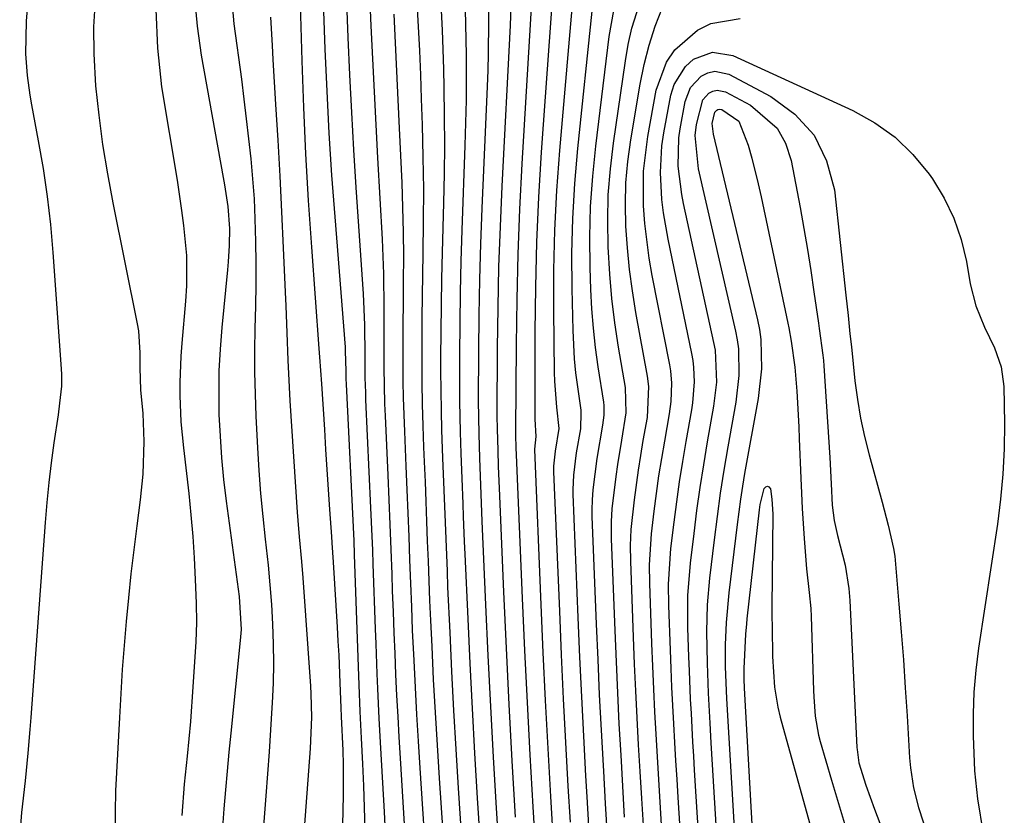
# Model space of a CAD drawing. Units: inches. Extents: x 1879833 to 1885135, y 427378 to 432838.
# Drawn here: x 1883819 to 1883954, y 429577 to 429686 of the extents above; entities that cross this region are included whole.
import ezdxf

# ---------------------------------------------------------------- set-up
doc = ezdxf.new("R2010")
doc.units = ezdxf.units.IN
doc.header["$MEASUREMENT"] = 0
doc.layers.add('7', color=7, linetype='Continuous')
doc.layers.add('8', color=7, linetype='Continuous')

msp = doc.modelspace()

# ---------------------------------------------------------------- linework, layer by layer
at = {"layer": '7', "color": 18}
for points in [[(1883892.61, 429572.59, 1672), (1883892.2, 429579.63, 1672), (1883891.83, 429586.21, 1672), (1883891.48, 429592.79, 1672), (1883891.17, 429599.38, 1672), (1883890.88, 429605.96, 1672), (1883890.01, 429627.25, 1672), (1883890, 429627.31, 1672), (1883890.21, 429629.04, 1672), (1883890.07, 429631.43, 1672), (1883890.06, 429631.83, 1672), (1883890.06, 429643.38, 1672), (1883890.13, 429649.55, 1672), (1883890.28, 429655.72, 1672), (1883890.56, 429661.88, 1672), (1883890.94, 429668.04, 1672), (1883892.84, 429694.68, 1672)], [(1883866.71, 429575.12, 1652), (1883866.64, 429578.12, 1652), (1883866.53, 429581.11, 1652), (1883866.4, 429584.1, 1652), (1883866.21, 429587.64, 1652), (1883866.03, 429591.31, 1652), (1883865.88, 429594.97, 1652), (1883865.83, 429596.19, 1652), (1883865.79, 429597.41, 1652), (1883865.26, 429612.86, 1652), (1883865.19, 429614.73, 1652), (1883864.16, 429636.23, 1652), (1883864.13, 429636.94, 1652), (1883864.12, 429638, 1652), (1883864.04, 429640.81, 1652), (1883864.01, 429641.3, 1652), (1883862.58, 429659.17, 1652), (1883862.15, 429664.92, 1652), (1883861.78, 429670.68, 1652), (1883861.49, 429676.44, 1652), (1883861.24, 429682.21, 1652), (1883860.87, 429692.68, 1652)], [(1883869.57, 429573.74, 1654), (1883869.38, 429577.52, 1654), (1883868.88, 429586.27, 1654), (1883868.66, 429590.36, 1654), (1883868.46, 429594.45, 1654), (1883868.37, 429596.49, 1654), (1883868.21, 429600.58, 1654), (1883868.14, 429602.63, 1654), (1883867.83, 429611.51, 1654), (1883867.76, 429613.44, 1654), (1883867.69, 429615.37, 1654), (1883867.52, 429619.24, 1654), (1883866.83, 429634.05, 1654), (1883866.79, 429635.06, 1654), (1883866.74, 429637.08, 1654), (1883866.72, 429640.1, 1654), (1883866.68, 429644.36, 1654), (1883866.49, 429648.6, 1654), (1883865.5, 429663.22, 1654), (1883865.17, 429668.36, 1654), (1883864.88, 429673.51, 1654), (1883864.62, 429678.65, 1654), (1883864.39, 429683.8, 1654), (1883864.05, 429692.29, 1654)], [(1883872.73, 429566.06, 1656), (1883871.56, 429584.9, 1656), (1883871.39, 429587.77, 1656), (1883871.23, 429590.63, 1656), (1883871.08, 429593.5, 1656), (1883870.95, 429596.37, 1656), (1883870.82, 429599.24, 1656), (1883870.7, 429602.11, 1656), (1883870.59, 429604.98, 1656), (1883870.49, 429607.85, 1656), (1883870.41, 429610.16, 1656), (1883870.28, 429613.55, 1656), (1883870.15, 429616.95, 1656), (1883870.01, 429620.34, 1656), (1883869.86, 429623.74, 1656), (1883869.5, 429631.89, 1656), (1883869.43, 429633.54, 1656), (1883869.34, 429638.52, 1656), (1883869.33, 429643.51, 1656), (1883869.33, 429646.61, 1656), (1883869.27, 429651.36, 1656), (1883869.19, 429653.74, 1656), (1883869.08, 429656.12, 1656), (1883868.46, 429667.27, 1656), (1883868.21, 429671.8, 1656), (1883867.98, 429676.33, 1656), (1883867.76, 429680.86, 1656), (1883867.54, 429685.39, 1656), (1883867.25, 429691.91, 1656)], [(1883894.89, 429576.1, 1674), (1883894.6, 429581.05, 1674), (1883894.27, 429587.06, 1674), (1883893.96, 429593.06, 1674), (1883893.68, 429599.06, 1674), (1883893.42, 429605.07, 1674), (1883892.64, 429624.18, 1674), (1883892.63, 429624.97, 1674), (1883892.85, 429627.04, 1674), (1883893.33, 429630.14, 1674), (1883893.04, 429633.08, 1674), (1883892.75, 429636.62, 1674), (1883892.71, 429637.8, 1674), (1883892.61, 429646.39, 1674), (1883892.63, 429651.87, 1674), (1883892.76, 429657.34, 1674), (1883893.04, 429662.8, 1674), (1883893.44, 429668.27, 1674), (1883895.42, 429690.98, 1674)], [(1883819.3, 429573.91, 1638), (1883819.61, 429577.42, 1638), (1883820.11, 429581.8, 1638), (1883820.46, 429585.59, 1638), (1883820.73, 429588.85, 1638), (1883820.86, 429590.48, 1638), (1883822.83, 429617.24, 1638), (1883823.06, 429619.98, 1638), (1883823.33, 429622.71, 1638), (1883823.67, 429625.43, 1638), (1883824.04, 429628.15, 1638), (1883824.61, 429632.02, 1638), (1883824.83, 429633.59, 1638), (1883825.06, 429635.95, 1638), (1883825.09, 429637.53, 1638), (1883825.05, 429638.32, 1638), (1883823.91, 429654.3, 1638), (1883823.56, 429658.15, 1638), (1883823.13, 429661.99, 1638), (1883822.56, 429665.81, 1638), (1883821.9, 429669.61, 1638), (1883820.96, 429674.53, 1638), (1883820.73, 429675.87, 1638), (1883820.37, 429678.57, 1638), (1883820.14, 429681.53, 1638), (1883820.25, 429686.03, 1638), (1883820.5, 429689.4, 1638)], [(1883847.18, 429575.36, 1644), (1883847.36, 429577.95, 1644), (1883847.58, 429580.54, 1644), (1883847.81, 429583.13, 1644), (1883848.06, 429585.72, 1644), (1883848.32, 429588.31, 1644), (1883849.63, 429601.04, 1644), (1883849.73, 429602.55, 1644), (1883849.48, 429607.09, 1644), (1883847.7, 429620.15, 1644), (1883847.34, 429623.12, 1644), (1883847.04, 429626.09, 1644), (1883846.84, 429629.08, 1644), (1883846.69, 429632.06, 1644), (1883846.66, 429635.05, 1644), (1883846.7, 429638.04, 1644), (1883846.86, 429641.03, 1644), (1883847.09, 429644.01, 1644), (1883847.87, 429651.91, 1644), (1883847.97, 429653.02, 1644), (1883848.1, 429655.24, 1644), (1883848.14, 429657.58, 1644), (1883847.92, 429660.58, 1644), (1883847.46, 429663.57, 1644), (1883847.29, 429664.56, 1644), (1883844.24, 429681.37, 1644), (1883843.69, 429685.34, 1644), (1883843.36, 429689.32, 1644)], [(1883885.77, 429562.11, 1666), (1883884.77, 429578.04, 1666), (1883884.35, 429585.02, 1666), (1883883.97, 429591.99, 1666), (1883883.62, 429598.97, 1666), (1883883.3, 429605.94, 1666), (1883882.8, 429617.44, 1666), (1883882.65, 429621.14, 1666), (1883882.47, 429626.07, 1666), (1883882.35, 429629.39, 1666), (1883882.29, 429633.95, 1666), (1883882.31, 429640.73, 1666), (1883882.36, 429645.65, 1666), (1883882.45, 429650.56, 1666), (1883882.59, 429655.47, 1666), (1883882.78, 429660.38, 1666), (1883883.51, 429677.08, 1666), (1883883.59, 429679.31, 1666), (1883883.65, 429681.54, 1666), (1883883.7, 429686, 1666), (1883883.69, 429689.01, 1666)], [(1883887.36, 429576.8, 1668), (1883886.91, 429584.53, 1668), (1883886.49, 429592.26, 1668), (1883886.11, 429599.99, 1668), (1883885.76, 429607.73, 1668), (1883885.16, 429621.97, 1668), (1883885.04, 429624.93, 1668), (1883884.96, 429627.15, 1668), (1883884.87, 429630.06, 1668), (1883884.86, 429631.88, 1668), (1883884.9, 429641.18, 1668), (1883884.96, 429646.74, 1668), (1883885.08, 429652.3, 1668), (1883885.28, 429657.86, 1668), (1883885.53, 429663.41, 1668), (1883886.67, 429685.43, 1668), (1883886.81, 429689.36, 1668)], [(1883841.58, 429577.02, 1642), (1883841.92, 429581.31, 1642), (1883842.32, 429585.19, 1642), (1883842.77, 429589.93, 1642), (1883843.12, 429594.67, 1642), (1883843.51, 429600.84, 1642), (1883843.61, 429603.5, 1642), (1883843.58, 429606.15, 1642), (1883843.45, 429609.41, 1642), (1883843.3, 429612.37, 1642), (1883843.11, 429615.32, 1642), (1883842.85, 429618.27, 1642), (1883842.54, 429621.22, 1642), (1883841.81, 429627.46, 1642), (1883841.47, 429631.05, 1642), (1883841.32, 429634.65, 1642), (1883841.32, 429636.45, 1642), (1883841.45, 429640.05, 1642), (1883841.59, 429641.85, 1642), (1883842.12, 429647.63, 1642), (1883842.25, 429649.7, 1642), (1883842.22, 429653.86, 1642), (1883841.83, 429658, 1642), (1883841.56, 429660.07, 1642), (1883840.94, 429664.2, 1642), (1883838.83, 429677.03, 1642), (1883838.24, 429682.33, 1642), (1883838.02, 429687.62, 1642)], [(1883852.63, 429573.18, 1646), (1883853.15, 429579.72, 1646), (1883853.38, 429582.75, 1646), (1883853.59, 429585.77, 1646), (1883853.79, 429588.8, 1646), (1883853.97, 429591.82, 1646), (1883854.01, 429592.48, 1646), (1883854.12, 429595.18, 1646), (1883854.18, 429597.88, 1646), (1883854.14, 429600.58, 1646), (1883854.05, 429603.28, 1646), (1883853.89, 429605.97, 1646), (1883853.69, 429608.67, 1646), (1883853.43, 429611.36, 1646), (1883853.04, 429614.94, 1646), (1883852.7, 429618.07, 1646), (1883852.4, 429621.21, 1646), (1883852.17, 429624.35, 1646), (1883851.98, 429627.5, 1646), (1883851.76, 429631.84, 1646), (1883851.65, 429634.85, 1646), (1883851.58, 429637.85, 1646), (1883851.58, 429640.86, 1646), (1883851.63, 429643.87, 1646), (1883851.7, 429646.93, 1646), (1883851.74, 429649.88, 1646), (1883851.74, 429652.83, 1646), (1883851.72, 429655.78, 1646), (1883851.63, 429658.93, 1646), (1883851.51, 429661.67, 1646), (1883851.31, 429664.41, 1646), (1883851.06, 429667.15, 1646), (1883850.76, 429669.88, 1646), (1883850.45, 429672.61, 1646), (1883850.11, 429675.34, 1646), (1883849.77, 429678.07, 1646), (1883848.76, 429685.68, 1646), (1883848.49, 429688.26, 1646)], [(1883881.23, 429555.13, 1662), (1883879.54, 429580.79, 1662), (1883879.21, 429586.12, 1662), (1883878.9, 429591.45, 1662), (1883878.62, 429596.78, 1662), (1883878.37, 429602.12, 1662), (1883878.09, 429608.34, 1662), (1883878, 429610.57, 1662), (1883877.82, 429615.01, 1662), (1883877.74, 429617.24, 1662), (1883877.57, 429621.68, 1662), (1883877.39, 429626.13, 1662), (1883877.26, 429629.89, 1662), (1883877.18, 429632.62, 1662), (1883877.15, 429635.36, 1662), (1883877.13, 429638.09, 1662), (1883877.13, 429639.85, 1662), (1883877.15, 429643.46, 1662), (1883877.19, 429647.08, 1662), (1883877.25, 429650.69, 1662), (1883877.34, 429654.3, 1662), (1883877.52, 429661.11, 1662), (1883877.6, 429665.06, 1662), (1883877.64, 429669.01, 1662), (1883877.63, 429672.96, 1662), (1883877.57, 429676.91, 1662), (1883877.52, 429679.45, 1662), (1883877.44, 429682.13, 1662), (1883877.35, 429684.81, 1662), (1883877.21, 429687.48, 1662)], [(1883883.5, 429558.62, 1664), (1883882.16, 429579.42, 1664), (1883881.79, 429585.57, 1664), (1883881.44, 429591.72, 1664), (1883881.12, 429597.88, 1664), (1883880.84, 429604.03, 1664), (1883880.45, 429612.89, 1664), (1883880.37, 429614.62, 1664), (1883880.24, 429618.07, 1664), (1883880.17, 429619.8, 1664), (1883880.04, 429623.26, 1664), (1883879.91, 429626.72, 1664), (1883879.8, 429629.64, 1664), (1883879.72, 429633.89, 1664), (1883879.71, 429636.02, 1664), (1883879.72, 429640.29, 1664), (1883879.75, 429644.55, 1664), (1883879.81, 429648.82, 1664), (1883879.92, 429653.08, 1664), (1883880.05, 429657.34, 1664), (1883880.46, 429668.98, 1664), (1883880.55, 429672.09, 1664), (1883880.61, 429675.2, 1664), (1883880.63, 429678.31, 1664), (1883880.62, 429681.42, 1664), (1883880.56, 429685.57, 1664), (1883880.49, 429687.63, 1664)], [(1883897.42, 429575.61, 1676), (1883897.18, 429579.6, 1676), (1883897.01, 429582.47, 1676), (1883896.72, 429587.9, 1676), (1883896.44, 429593.32, 1676), (1883896.19, 429598.75, 1676), (1883895.95, 429604.18, 1676), (1883895.27, 429621.12, 1676), (1883895.26, 429621.78, 1676), (1883895.36, 429623.74, 1676), (1883895.75, 429626.8, 1676), (1883896.31, 429630.08, 1676), (1883896.39, 429632.34, 1676), (1883896.35, 429632.66, 1676), (1883895.9, 429635.86, 1676), (1883895.66, 429637.79, 1676), (1883895.46, 429639.71, 1676), (1883895.26, 429643.58, 1676), (1883895.13, 429649.34, 1676), (1883895.11, 429654.15, 1676), (1883895.22, 429658.96, 1676), (1883895.51, 429663.76, 1676), (1883895.92, 429668.56, 1676), (1883897.89, 429687.39, 1676)], [(1883900, 429574.2, 1678), (1883899.73, 429578.66, 1678), (1883899.47, 429583.12, 1678), (1883899.43, 429583.89, 1678), (1883899.16, 429588.74, 1678), (1883898.91, 429593.59, 1678), (1883898.69, 429598.44, 1678), (1883898.49, 429603.29, 1678), (1883897.9, 429618.06, 1678), (1883897.88, 429618.98, 1678), (1883897.91, 429620.36, 1678), (1883898.03, 429621.73, 1678), (1883898.58, 429626, 1678), (1883899.36, 429630.61, 1678), (1883899.52, 429631.96, 1678), (1883899.51, 429633.31, 1678), (1883899.47, 429633.77, 1678), (1883898.72, 429638.59, 1678), (1883898.35, 429641.24, 1678), (1883898.05, 429643.89, 1678), (1883897.85, 429646.55, 1678), (1883897.71, 429649.21, 1678), (1883897.61, 429652.23, 1678), (1883897.57, 429656.41, 1678), (1883897.66, 429660.58, 1678), (1883897.95, 429664.74, 1678), (1883898.37, 429668.9, 1678), (1883900.23, 429683.92, 1678), (1883900.87, 429687.51, 1678)], [(1883904.92, 429575.68, 1682), (1883904.69, 429579.36, 1682), (1883904.46, 429583.05, 1682), (1883904.25, 429586.74, 1682), (1883904.06, 429590.43, 1682), (1883903.87, 429594.12, 1682), (1883903.71, 429597.81, 1682), (1883903.56, 429601.5, 1682), (1883903.17, 429611.94, 1682), (1883903.14, 429614.1, 1682), (1883903.22, 429616.26, 1682), (1883903.68, 429620.34, 1682), (1883904.23, 429624.41, 1682), (1883904.55, 429626.44, 1682), (1883904.89, 429628.47, 1682), (1883905.46, 429631.65, 1682), (1883905.68, 429635.9, 1682), (1883905.49, 429637.31, 1682), (1883903.88, 429646.07, 1682), (1883903.4, 429649.01, 1682), (1883903, 429651.96, 1682), (1883902.71, 429654.92, 1682), (1883902.5, 429657.89, 1682), (1883902.45, 429660.86, 1682), (1883902.52, 429663.83, 1682), (1883902.79, 429666.78, 1682), (1883903.19, 429669.73, 1682), (1883904.49, 429677.38, 1682), (1883905.04, 429680.07, 1682), (1883905.71, 429682.73, 1682), (1883906.55, 429685.34, 1682), (1883907.52, 429687.92, 1682)], [(1883857.79, 429567.23, 1648), (1883859.2, 429586.21, 1648), (1883859.39, 429590.5, 1648), (1883859.32, 429593.72, 1648), (1883859.26, 429594.79, 1648), (1883858.21, 429609.64, 1648), (1883858.03, 429611.9, 1648), (1883857.72, 429615.28, 1648), (1883857.53, 429617.53, 1648), (1883857.45, 429618.66, 1648), (1883856.44, 429633.95, 1648), (1883856.33, 429635.81, 1648), (1883856.15, 429639.53, 1648), (1883856.02, 429643.26, 1648), (1883855.88, 429646.98, 1648), (1883855.8, 429648.84, 1648), (1883855.52, 429654.94, 1648), (1883855.29, 429659.86, 1648), (1883855.04, 429664.77, 1648), (1883854.77, 429669.68, 1648), (1883854.48, 429674.59, 1648), (1883854.11, 429680.77, 1648), (1883854, 429682.71, 1648), (1883853.75, 429686.58, 1648)], [(1883876.2, 429554.27, 1658), (1883874.26, 429583.53, 1658), (1883874.02, 429587.22, 1658), (1883873.8, 429590.91, 1658), (1883873.61, 429594.6, 1658), (1883873.43, 429598.29, 1658), (1883873.24, 429602.46, 1658), (1883873.11, 429605.67, 1658), (1883872.98, 429608.88, 1658), (1883872.87, 429612.1, 1658), (1883872.75, 429615.31, 1658), (1883872.63, 429618.53, 1658), (1883872.49, 429621.74, 1658), (1883872.36, 429624.95, 1658), (1883872.15, 429629.72, 1658), (1883871.99, 429634.34, 1658), (1883871.96, 429636.65, 1658), (1883871.94, 429641.28, 1658), (1883871.94, 429643.59, 1658), (1883871.98, 429648.21, 1658), (1883872, 429650.34, 1658), (1883872.01, 429653.72, 1658), (1883871.98, 429657.1, 1658), (1883871.9, 429660.47, 1658), (1883871.78, 429663.85, 1658), (1883871.45, 429671.33, 1658), (1883871.27, 429675.24, 1658), (1883871.09, 429679.16, 1658), (1883870.9, 429683.07, 1658), (1883870.71, 429686.98, 1658)], [(1883907.42, 429575.73, 1684), (1883907.22, 429578.84, 1684), (1883907.03, 429581.95, 1684), (1883906.84, 429585.06, 1684), (1883906.67, 429588.17, 1684), (1883906.5, 429591.27, 1684), (1883906.35, 429594.38, 1684), (1883906.22, 429597.5, 1684), (1883906.09, 429600.61, 1684), (1883905.79, 429608.89, 1684), (1883905.76, 429611.44, 1684), (1883906.03, 429615.68, 1684), (1883906.41, 429618.81, 1684), (1883906.72, 429621.22, 1684), (1883907.05, 429623.62, 1684), (1883907.84, 429628.41, 1684), (1883908.51, 429632.17, 1684), (1883908.73, 429633.84, 1684), (1883908.82, 429636.36, 1684), (1883908.67, 429638.03, 1684), (1883908.53, 429638.86, 1684), (1883906.12, 429651.14, 1684), (1883905.71, 429653.5, 1684), (1883905.1, 429658.27, 1684), (1883904.91, 429660.67, 1684), (1883904.91, 429665.45, 1684), (1883905.5, 429670.21, 1684), (1883906.67, 429676.55, 1684), (1883908.07, 429680.42, 1684), (1883909.25, 429682.09, 1684), (1883912.36, 429684.81, 1684), (1883914.16, 429685.72, 1684), (1883918.18, 429686.38, 1684)], [(1883910.48, 429567.3, 1686), (1883909.69, 429579.48, 1686), (1883909.53, 429582.01, 1686), (1883909.37, 429584.54, 1686), (1883909.22, 429587.06, 1686), (1883909.08, 429589.59, 1686), (1883908.95, 429592.12, 1686), (1883908.83, 429594.65, 1686), (1883908.72, 429597.18, 1686), (1883908.63, 429599.71, 1686), (1883908.41, 429605.84, 1686), (1883908.38, 429608.78, 1686), (1883908.7, 429613.66, 1686), (1883909.13, 429617.28, 1686), (1883909.49, 429620.05, 1686), (1883909.88, 429622.82, 1686), (1883910.31, 429625.59, 1686), (1883910.78, 429628.35, 1686), (1883911.55, 429632.69, 1686), (1883911.7, 429633.65, 1686), (1883911.93, 429636.56, 1686), (1883911.85, 429638.49, 1686), (1883911.73, 429639.45, 1686), (1883911.56, 429640.41, 1686), (1883908.3, 429656.1, 1686), (1883907.67, 429659.74, 1686), (1883907.46, 429661.57, 1686), (1883907.24, 429665.25, 1686), (1883907.45, 429668.91, 1686), (1883907.72, 429670.73, 1686), (1883908.67, 429675.9, 1686), (1883909.12, 429677.34, 1686), (1883910.68, 429679.8, 1686), (1883911.79, 429680.81, 1686), (1883914.41, 429681.8, 1686), (1883917.17, 429681.34, 1686), (1883933.65, 429673.79, 1686), (1883936.67, 429672.1, 1686), (1883939.47, 429670.12, 1686), (1883941.91, 429667.72, 1686), (1883944.12, 429665.05, 1686), (1883944.58, 429664.39, 1686), (1883946.18, 429661.74, 1686), (1883947.54, 429658.98, 1686), (1883948.52, 429656.08, 1686), (1883949.25, 429653.07, 1686), (1883949.78, 429650.01, 1686), (1883950.54, 429646.96, 1686), (1883951.73, 429644.06, 1686), (1883953.09, 429641.2, 1686), (1883954.01, 429638.61, 1686), (1883954.38, 429635.91, 1686), (1883954.46, 429630.8, 1686), (1883954.42, 429627.34, 1686), (1883954.27, 429623.88, 1686), (1883953.95, 429620.43, 1686), (1883953.51, 429616.99, 1686), (1883950.93, 429599.97, 1686), (1883950.55, 429596.97, 1686), (1883950.29, 429593.97, 1686), (1883950.19, 429590.96, 1686), (1883950.19, 429587.94, 1686), (1883950.36, 429583.18, 1686), (1883950.79, 429579.33, 1686), (1883952.33, 429569.8, 1686)], [(1883911.4, 429676.95, 1688), (1883912.85, 429678.49, 1688), (1883913.77, 429678.93, 1688), (1883914.7, 429679.16, 1688), (1883916.63, 429678.75, 1688), (1883922.41, 429675.7, 1688), (1883925.71, 429673.26, 1688), (1883928.36, 429670.38, 1688), (1883930.06, 429666.85, 1688), (1883931.13, 429662.89, 1688), (1883932.71, 429648.44, 1688), (1883933, 429645.66, 1688), (1883933.23, 429643.13, 1688), (1883933.47, 429641.33, 1688), (1883933.96, 429636.68, 1688), (1883934.29, 429634.11, 1688), (1883934.71, 429631.55, 1688), (1883935.26, 429629.02, 1688), (1883935.89, 429626.51, 1688), (1883937.69, 429620.04, 1688), (1883938.53, 429616.88, 1688), (1883939.25, 429613.69, 1688), (1883939.41, 429612.62, 1688), (1883939.52, 429611.53, 1688), (1883939.99, 429606.04, 1688), (1883940.31, 429602.21, 1688), (1883940.6, 429598.38, 1688), (1883940.86, 429594.54, 1688), (1883941.1, 429590.7, 1688), (1883941.44, 429584.96, 1688), (1883941.56, 429583.57, 1688), (1883941.99, 429580.84, 1688), (1883942.67, 429578.14, 1688), (1883943.96, 429574.18, 1688)], [(1883913, 429566.66, 1688), (1883911.95, 429583.23, 1688), (1883911.83, 429585.18, 1688), (1883911.72, 429587.13, 1688), (1883911.5, 429591.02, 1688), (1883911.4, 429592.97, 1688), (1883911.23, 429596.86, 1688), (1883911.16, 429598.81, 1688), (1883911.03, 429602.79, 1688), (1883911, 429603.9, 1688), (1883911.03, 429607.22, 1688), (1883911.36, 429611.64, 1688), (1883911.86, 429615.74, 1688), (1883912.26, 429618.89, 1688), (1883912.7, 429622.03, 1688), (1883913.2, 429625.16, 1688), (1883913.73, 429628.29, 1688), (1883914.6, 429633.21, 1688), (1883914.98, 429636.49, 1688), (1883914.79, 429640.87, 1688), (1883914.59, 429641.95, 1688), (1883910.42, 429660.99, 1688), (1883910.17, 429662.26, 1688), (1883909.67, 429666.12, 1688), (1883909.76, 429670, 1688), (1883909.95, 429671.28, 1688), (1883910.63, 429674.99, 1688), (1883911.4, 429676.95, 1688)], [(1883914.36, 429671.97, 1692), (1883914.7, 429673.55, 1692), (1883914.98, 429673.84, 1692), (1883915.15, 429673.93, 1692), (1883915.33, 429673.97, 1692), (1883915.7, 429673.89, 1692), (1883918.03, 429672.31, 1692), (1883919.31, 429669.01, 1692), (1883919.79, 429667.24, 1692), (1883920.67, 429663.7, 1692), (1883921.07, 429661.91, 1692), (1883924.75, 429644.59, 1692), (1883924.87, 429643.97, 1692), (1883925.2, 429642.11, 1692), (1883925.69, 429638.54, 1692), (1883925.96, 429635.27, 1692), (1883926.23, 429630.37, 1692), (1883926.3, 429628.73, 1692), (1883926.51, 429623.32, 1692), (1883926.6, 429621.25, 1692), (1883926.71, 429619.18, 1692), (1883926.97, 429615.03, 1692), (1883927.3, 429610.9, 1692), (1883927.69, 429607.62, 1692), (1883927.88, 429605.43, 1692), (1883927.93, 429604.34, 1692), (1883928.28, 429594.18, 1692), (1883928.32, 429593.3, 1692), (1883928.5, 429590.66, 1692), (1883928.94, 429588.06, 1692), (1883929.17, 429587.2, 1692), (1883930.73, 429581.88, 1692), (1883931.69, 429578.67, 1692), (1883932.67, 429575.46, 1692)], [(1883918, 429565.25, 1692), (1883916.51, 429590.75, 1692), (1883916.38, 429593.1, 1692), (1883916.2, 429597.45, 1692), (1883916.2, 429600.47, 1692), (1883916.33, 429603.53, 1692), (1883916.7, 429607.59, 1692), (1883917.82, 429616.95, 1692), (1883918.29, 429620.45, 1692), (1883918.57, 429622.2, 1692), (1883918.86, 429623.94, 1692), (1883920.7, 429634.25, 1692), (1883921.17, 429638.31, 1692), (1883921.1, 429642.37, 1692), (1883920.9, 429643.71, 1692), (1883920.63, 429645.04, 1692), (1883914.53, 429670.52, 1692), (1883914.36, 429671.97, 1692)], [(1883920.48, 429564.45, 1694), (1883918.8, 429594.52, 1694), (1883918.79, 429594.72, 1694), (1883918.75, 429595.51, 1694), (1883918.74, 429597.22, 1694), (1883918.98, 429601.9, 1694), (1883919.09, 429603.32, 1694), (1883919.17, 429604.03, 1694), (1883920.85, 429618.96, 1694), (1883920.96, 429619.7, 1694), (1883921.49, 429621.91, 1694), (1883921.72, 429622.15, 1694), (1883921.94, 429622.24, 1694), (1883922.15, 429622.12, 1694), (1883922.36, 429621.86, 1694), (1883922.55, 429620.46, 1694), (1883922.68, 429618.39, 1694), (1883922.55, 429605.61, 1694), (1883922.55, 429605.22, 1694), (1883922.56, 429604.43, 1694), (1883922.61, 429602.86, 1694), (1883922.63, 429598.86, 1694), (1883922.91, 429594.65, 1694), (1883923.37, 429591.89, 1694), (1883923.71, 429590.52, 1694), (1883928.19, 429574.39, 1694)]]:
    msp.add_polyline3d(points, dxfattribs=at)
at = {"layer": '8', "color": 18}
for points in [[(1883890.33, 429569.1, 1670), (1883889.78, 429578.22, 1670), (1883889.37, 429585.37, 1670), (1883888.99, 429592.53, 1670), (1883888.65, 429599.69, 1670), (1883888.33, 429606.85, 1670), (1883887.51, 429626.51, 1670), (1883887.47, 429627.5, 1670), (1883887.42, 429629.21, 1670), (1883887.41, 429629.51, 1670), (1883887.41, 429629.81, 1670), (1883887.48, 429641.63, 1670), (1883887.57, 429647.84, 1670), (1883887.72, 429654.04, 1670), (1883887.97, 429660.25, 1670), (1883888.29, 429666.45, 1670), (1883889.94, 429694.02, 1670)], [(1883863.66, 429575.72, 1650), (1883863.75, 429579.81, 1650), (1883863.73, 429584.03, 1650), (1883863.7, 429585.96, 1650), (1883863.49, 429590.6, 1650), (1883863.44, 429591.79, 1650), (1883863.3, 429595.22, 1650), (1883863.13, 429599.04, 1650), (1883863.03, 429600.95, 1650), (1883862.91, 429602.86, 1650), (1883862.37, 429611.81, 1650), (1883862.2, 429614.43, 1650), (1883862.14, 429615.3, 1650), (1883861.88, 429619.04, 1650), (1883861.7, 429621.78, 1650), (1883861.52, 429624.52, 1650), (1883861.34, 429627.26, 1650), (1883861.17, 429630, 1650), (1883860.77, 429636.28, 1650), (1883860.51, 429639.91, 1650), (1883860.47, 429640.52, 1650), (1883860.42, 429641.12, 1650), (1883859.39, 429655.03, 1650), (1883858.96, 429661.42, 1650), (1883858.59, 429667.81, 1650), (1883858.3, 429674.2, 1650), (1883858.07, 429680.6, 1650), (1883857.71, 429693.07, 1650)], [(1883832.48, 429566.84, 1640), (1883832.43, 429577.46, 1640), (1883832.43, 429577.83, 1640), (1883832.48, 429580.03, 1640), (1883832.5, 429580.4, 1640), (1883833.03, 429590.46, 1640), (1883833.22, 429593.75, 1640), (1883833.43, 429597.05, 1640), (1883833.68, 429600.34, 1640), (1883833.96, 429603.63, 1640), (1883834.27, 429606.92, 1640), (1883834.61, 429610.2, 1640), (1883835, 429613.48, 1640), (1883835.42, 429616.76, 1640), (1883835.9, 429620.34, 1640), (1883836.25, 429623.85, 1640), (1883836.38, 429628.36, 1640), (1883836.24, 429632.2, 1640), (1883835.93, 429635.43, 1640), (1883835.82, 429638.47, 1640), (1883835.84, 429640.5, 1640), (1883835.64, 429643.52, 1640), (1883835.47, 429644.52, 1640), (1883832.12, 429661.09, 1640), (1883831.38, 429665.09, 1640), (1883830.73, 429669.1, 1640), (1883830.2, 429673.13, 1640), (1883829.77, 429677.17, 1640), (1883829.5, 429681.57, 1640), (1883829.46, 429685.27, 1640), (1883829.69, 429688.96, 1640)], [(1883902.34, 429576.78, 1680), (1883902.09, 429581.05, 1680), (1883901.84, 429585.32, 1680), (1883901.61, 429589.59, 1680), (1883901.39, 429593.85, 1680), (1883901.2, 429598.12, 1680), (1883901.02, 429602.4, 1680), (1883900.54, 429615, 1680), (1883900.52, 429615.59, 1680), (1883900.52, 429617.36, 1680), (1883900.63, 429619.13, 1680), (1883901.17, 429623.54, 1680), (1883901.4, 429625.21, 1680), (1883901.94, 429628.52, 1680), (1883902.56, 429632.28, 1680), (1883902.45, 429635.77, 1680), (1883901.51, 429641.28, 1680), (1883901, 429644.62, 1680), (1883900.58, 429647.97, 1680), (1883900.29, 429651.33, 1680), (1883900.07, 429655.08, 1680), (1883900.02, 429658.65, 1680), (1883900.1, 429662.2, 1680), (1883900.38, 429665.75, 1680), (1883900.8, 429669.29, 1680), (1883902.44, 429680.57, 1680), (1883902.84, 429682.83, 1680), (1883903.34, 429685.07, 1680), (1883904.72, 429689.44, 1680)], [(1883878.97, 429551.65, 1660), (1883876.92, 429582.16, 1660), (1883876.63, 429586.67, 1660), (1883876.36, 429591.18, 1660), (1883876.12, 429595.69, 1660), (1883875.9, 429600.21, 1660), (1883875.74, 429603.8, 1660), (1883875.62, 429606.52, 1660), (1883875.51, 429609.23, 1660), (1883875.4, 429611.95, 1660), (1883875.3, 429614.67, 1660), (1883875.2, 429617.39, 1660), (1883875.1, 429620.1, 1660), (1883874.99, 429622.82, 1660), (1883874.88, 429625.54, 1660), (1883874.79, 429627.56, 1660), (1883874.68, 429630.52, 1660), (1883874.6, 429633.48, 1660), (1883874.56, 429636.44, 1660), (1883874.54, 429639.41, 1660), (1883874.54, 429642.37, 1660), (1883874.56, 429645.33, 1660), (1883874.6, 429648.3, 1660), (1883874.65, 429651.26, 1660), (1883874.7, 429654.16, 1660), (1883874.75, 429658.57, 1660), (1883874.76, 429662.98, 1660), (1883874.69, 429667.39, 1660), (1883874.58, 429671.8, 1660), (1883874.47, 429675.39, 1660), (1883874.35, 429678.69, 1660), (1883874.21, 429681.98, 1660), (1883874.05, 429685.28, 1660), (1883873.88, 429688.57, 1660)], [(1883912, 429670.34, 1690), (1883912.18, 429671.85, 1690), (1883913.05, 429675.25, 1690), (1883913.91, 429676.17, 1690), (1883914.46, 429676.43, 1690), (1883915.02, 429676.57, 1690), (1883916.17, 429676.32, 1690), (1883919.61, 429674.5, 1690), (1883923.27, 429671.36, 1690), (1883924.41, 429669.27, 1690), (1883925.2, 429666.93, 1690), (1883926.42, 429660.45, 1690), (1883926.94, 429657.58, 1690), (1883927.44, 429654.69, 1690), (1883927.89, 429651.8, 1690), (1883928.32, 429648.91, 1690), (1883928.93, 429644.57, 1690), (1883929.03, 429643.84, 1690), (1883929.55, 429640.19, 1690), (1883929.62, 429639.46, 1690), (1883929.68, 429638.73, 1690), (1883930.5, 429626.15, 1690), (1883930.7, 429622.53, 1690), (1883930.84, 429619.61, 1690), (1883931.1, 429617.51, 1690), (1883931.54, 429615.44, 1690), (1883932.61, 429611.38, 1690), (1883933.13, 429608.17, 1690), (1883933.26, 429606.54, 1690), (1883934.23, 429586.38, 1690), (1883934.25, 429586.07, 1690), (1883934.49, 429584.27, 1690), (1883935.45, 429581.2, 1690), (1883936.63, 429577.89, 1690), (1883941.59, 429564.91, 1690)], [(1883915.51, 429565.98, 1690), (1883914.23, 429586.99, 1690), (1883914.07, 429589.72, 1690), (1883913.85, 429593.81, 1690), (1883913.69, 429597.91, 1690), (1883913.6, 429602.23, 1690), (1883913.71, 429605.93, 1690), (1883914.03, 429609.61, 1690), (1883914.66, 429614.84, 1690), (1883915.07, 429618.04, 1690), (1883915.52, 429621.24, 1690), (1883916.02, 429624.43, 1690), (1883916.56, 429627.61, 1690), (1883917.65, 429633.73, 1690), (1883918.07, 429637.4, 1690), (1883918.02, 429641.08, 1690), (1883917.84, 429642.29, 1690), (1883917.61, 429643.5, 1690), (1883912.5, 429665.79, 1690), (1883912, 429670.34, 1690)]]:
    msp.add_polyline3d(points, dxfattribs=at)

doc.saveas('drawing.dxf')
